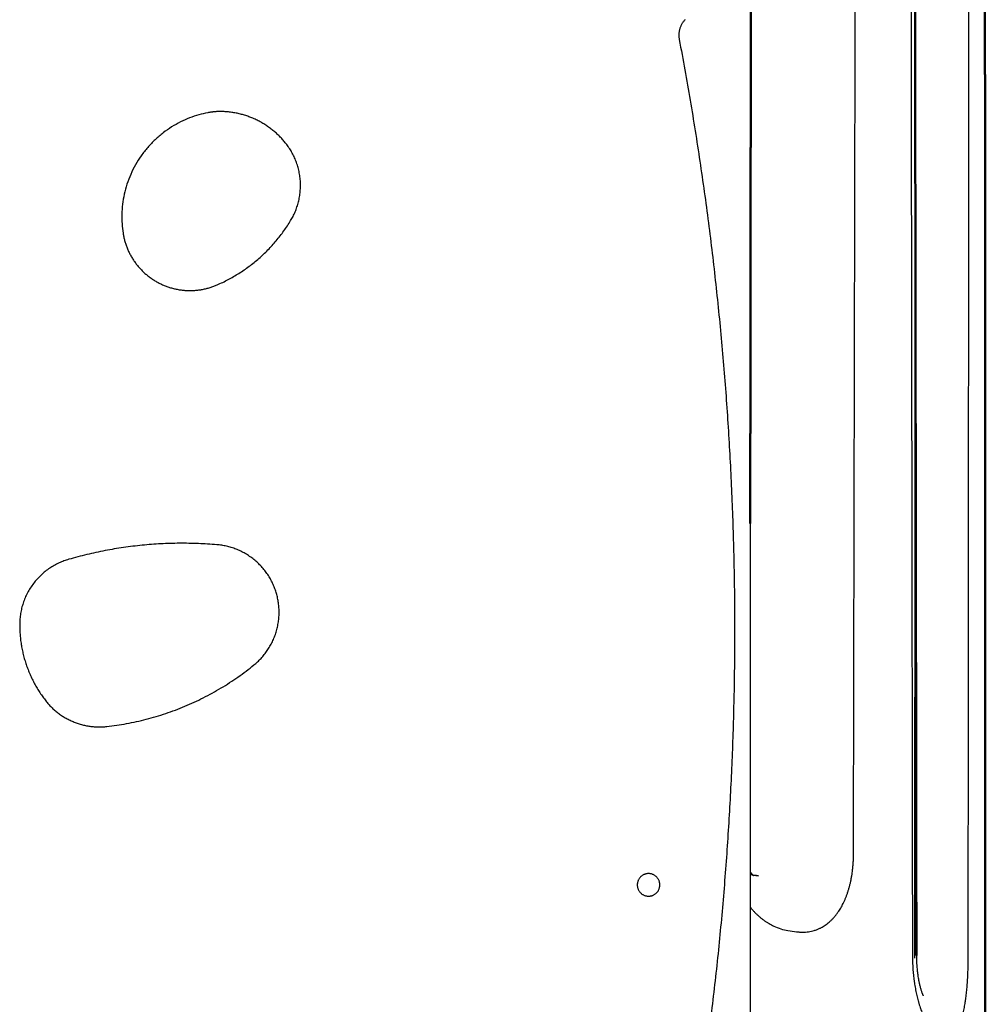
# Model space of a CAD drawing. Units: millimetres. Extents: x 1517 to 17573, y 2217 to 8075.
# Drawn here: x 5164 to 5591, y 2895 to 3330 of the extents above; entities that cross this region are included whole.
import ezdxf

# ---------------------------------------------------------------- set-up
doc = ezdxf.new("R2010")
doc.units = ezdxf.units.MM
doc.layers.add('Make2D$Visibile$Curve', color=7, linetype='Continuous', true_color=0x000000)
doc.layers.add('Make2D$Visibile$CurveSilhouetteScena', color=7, linetype='Continuous', lineweight=50, true_color=0x000000)

msp = doc.modelspace()

# ---------------------------------------------------------------- linework, layer by layer
at = {"layer": 'Make2D$Visibile$Curve', "color": 7, "linetype": 'Continuous', "true_color": 0xffffff}
for points, degree in [([(5487.36, 3812.84), (5487.36, 2217.36)], 1), ([(5488.57, 2951.73), (5489.39, 2951.6), (5490.21, 2951.48), (5491.02, 2951.36)], 3), ([(5490.18, 2951.44), (5489.74, 2951.45), (5489.29, 2951.47), (5488.85, 2951.49)], 3), ([(5491.01, 2951.36), (5490.76, 2951.4), (5490.48, 2951.43), (5490.19, 2951.44)], 3), ([(5504.04, 2927.19), (5505.33, 2927), (5506.61, 2926.82), (5507.88, 2926.64)], 3)]:
    msp.add_open_spline(points, degree=degree, dxfattribs=at)
for points, degree, knots in [([(5533.05, 2960.48), (5533.07, 2969.92), (5533.09, 2979.36), (5533.11, 2988.81), (5533.15, 3007.69), (5533.19, 3026.58), (5533.21, 3036.02), (5533.25, 3054.92), (5533.28, 3073.81), (5533.3, 3083.26), (5533.34, 3102.15), (5533.38, 3121.05), (5533.4, 3130.5), (5533.44, 3149.4), (5533.48, 3168.3), (5533.5, 3177.75), (5533.54, 3196.66), (5533.58, 3215.56), (5533.6, 3225.02), (5533.64, 3243.93), (5533.68, 3262.84), (5533.7, 3272.3), (5533.74, 3291.21), (5533.78, 3310.13), (5533.8, 3319.59), (5533.84, 3338.51), (5533.88, 3357.43), (5533.9, 3366.89), (5533.94, 3385.81), (5533.98, 3404.74), (5534, 3414.2), (5534.02, 3423.67), (5534.04, 3433.13)], 5, [1.031507083, 1.031507083, 1.031507083, 1.031507083, 1.031507083, 1.031507083, 1.031932796, 1.031932796, 1.031932796, 1.032358508, 1.032358508, 1.032358508, 1.03278422, 1.03278422, 1.03278422, 1.033209932, 1.033209932, 1.033209932, 1.033635644, 1.033635644, 1.033635644, 1.034061356, 1.034061356, 1.034061356, 1.034487068, 1.034487068, 1.034487068, 1.034912781, 1.034912781, 1.034912781, 1.035338493, 1.035338493, 1.035338493, 1.035764205, 1.035764205, 1.035764205, 1.035764205, 1.035764205, 1.035764205]), ([(5487.74, 3432.43), (5487.73, 3423.01), (5487.72, 3413.58), (5487.71, 3404.16), (5487.68, 3385.32), (5487.66, 3366.47), (5487.65, 3357.05), (5487.63, 3338.21), (5487.61, 3319.37), (5487.6, 3309.95), (5487.58, 3291.11), (5487.55, 3272.27), (5487.54, 3262.85), (5487.52, 3244.01), (5487.5, 3225.17), (5487.49, 3215.76), (5487.47, 3196.92), (5487.44, 3178.08), (5487.43, 3168.66), (5487.41, 3150.73), (5487.39, 3132.79), (5487.38, 3124.27), (5487.37, 3115.76), (5487.36, 3107.24)], 5, [5.058116826, 5.058116826, 5.058116826, 5.058116826, 5.058116826, 5.058116826, 5.058352315, 5.058352315, 5.058352315, 5.058587804, 5.058587804, 5.058587804, 5.058823293, 5.058823293, 5.058823293, 5.059058782, 5.059058782, 5.059058782, 5.059294271, 5.059294271, 5.059294271, 5.05952976, 5.05952976, 5.05952976, 5.059742768, 5.059742768, 5.059742768, 5.059742768, 5.059742768, 5.059742768]), ([(5560.19, 2914.92), (5560.2, 2925.11), (5560.21, 2935.3), (5560.22, 2945.49), (5560.23, 2965.88), (5560.24, 2986.26), (5560.25, 2996.46), (5560.27, 3016.84), (5560.28, 3037.23), (5560.29, 3047.43), (5560.3, 3067.82), (5560.32, 3088.21), (5560.32, 3098.4), (5560.34, 3118.79), (5560.35, 3139.18), (5560.36, 3149.38), (5560.37, 3169.77), (5560.39, 3190.17), (5560.4, 3200.36), (5560.41, 3220.76), (5560.43, 3241.15), (5560.43, 3251.35), (5560.45, 3271.75), (5560.46, 3292.15), (5560.47, 3302.35), (5560.48, 3322.74), (5560.5, 3343.14), (5560.5, 3353.34), (5560.52, 3373.74), (5560.53, 3394.15), (5560.54, 3404.35), (5560.55, 3414.55), (5560.55, 3424.75)], 5, [1.338221599, 1.338221599, 1.338221599, 1.338221599, 1.338221599, 1.338221599, 1.33862685, 1.33862685, 1.33862685, 1.339032102, 1.339032102, 1.339032102, 1.339437353, 1.339437353, 1.339437353, 1.339842604, 1.339842604, 1.339842604, 1.340247855, 1.340247855, 1.340247855, 1.340653106, 1.340653106, 1.340653106, 1.341058358, 1.341058358, 1.341058358, 1.341463609, 1.341463609, 1.341463609, 1.34186886, 1.34186886, 1.34186886, 1.342274111, 1.342274111, 1.342274111, 1.342274111, 1.342274111, 1.342274111]), ([(5583.83, 2914.83), (5583.84, 2925.02), (5583.85, 2935.21), (5583.86, 2945.4), (5583.87, 2965.79), (5583.89, 2986.18), (5583.9, 2996.37), (5583.91, 3016.76), (5583.93, 3037.14), (5583.93, 3047.34), (5583.95, 3067.73), (5583.96, 3088.12), (5583.97, 3098.31), (5583.99, 3118.7), (5584, 3139.09), (5584.01, 3149.29), (5584.03, 3169.68), (5584.04, 3190.08), (5584.05, 3200.27), (5584.06, 3220.67), (5584.08, 3241.07), (5584.09, 3251.26), (5584.1, 3271.66), (5584.12, 3292.06), (5584.12, 3302.26), (5584.14, 3322.66), (5584.15, 3343.05), (5584.16, 3353.25), (5584.18, 3373.66), (5584.19, 3394.06), (5584.2, 3404.26), (5584.21, 3414.46), (5584.21, 3424.66)], 5, [1.338221599, 1.338221599, 1.338221599, 1.338221599, 1.338221599, 1.338221599, 1.33862685, 1.33862685, 1.33862685, 1.339032102, 1.339032102, 1.339032102, 1.339437353, 1.339437353, 1.339437353, 1.339842604, 1.339842604, 1.339842604, 1.340247855, 1.340247855, 1.340247855, 1.340653106, 1.340653106, 1.340653106, 1.341058358, 1.341058358, 1.341058358, 1.341463609, 1.341463609, 1.341463609, 1.34186886, 1.34186886, 1.34186886, 1.342274111, 1.342274111, 1.342274111, 1.342274111, 1.342274111, 1.342274111]), ([(5558.39, 3424.16), (5558.4, 3414), (5558.42, 3403.84), (5558.43, 3393.69), (5558.46, 3373.38), (5558.49, 3353.06), (5558.51, 3342.9), (5558.54, 3322.59), (5558.57, 3302.27), (5558.58, 3292.11), (5558.61, 3271.79), (5558.64, 3251.47), (5558.66, 3241.31), (5558.69, 3220.99), (5558.72, 3200.67), (5558.73, 3190.5), (5558.76, 3170.18), (5558.79, 3149.85), (5558.81, 3139.69), (5558.84, 3119.36), (5558.87, 3099.03), (5558.88, 3088.86), (5558.91, 3068.53), (5558.94, 3048.2), (5558.96, 3038.03), (5558.99, 3017.7), (5559.02, 2997.36), (5559.03, 2987.2), (5559.06, 2966.86), (5559.09, 2946.52), (5559.11, 2936.35), (5559.12, 2926.18), (5559.14, 2916.01)], 5, [4.365206646, 4.365206646, 4.365206646, 4.365206646, 4.365206646, 4.365206646, 4.365624536, 4.365624536, 4.365624536, 4.366042427, 4.366042427, 4.366042427, 4.366460317, 4.366460317, 4.366460317, 4.366878208, 4.366878208, 4.366878208, 4.367296098, 4.367296098, 4.367296098, 4.367713989, 4.367713989, 4.367713989, 4.368131879, 4.368131879, 4.368131879, 4.36854977, 4.36854977, 4.36854977, 4.36896766, 4.36896766, 4.36896766, 4.369385551, 4.369385551, 4.369385551, 4.369385551, 4.369385551, 4.369385551]), ([(5560.19, 3424.19), (5560.27, 3367.77), (5560.35, 3311.35), (5560.43, 3254.93), (5560.51, 3198.47), (5560.58, 3142.01), (5560.66, 3085.55), (5560.74, 3029.05), (5560.82, 2972.54), (5560.9, 2916.04)], 3, [0, 0, 0, 0, 169.257651, 169.257651, 169.257651, 338.641447, 338.641447, 338.641447, 508.150946, 508.150946, 508.150946, 508.150946]), ([(5591.39, 2890.72), (5591.39, 2901.34), (5591.38, 2911.96), (5591.38, 2922.58), (5591.37, 2943.82), (5591.37, 2965.06), (5591.36, 2975.68), (5591.36, 2996.92), (5591.35, 3018.16), (5591.35, 3028.79), (5591.34, 3050.03), (5591.33, 3071.27), (5591.33, 3081.89), (5591.32, 3103.13), (5591.31, 3124.37), (5591.31, 3134.99), (5591.3, 3156.23), (5591.3, 3177.47), (5591.29, 3188.09), (5591.29, 3209.33), (5591.28, 3230.57), (5591.28, 3241.18), (5591.27, 3262.42), (5591.26, 3283.66), (5591.26, 3294.28), (5591.25, 3315.52), (5591.24, 3336.76), (5591.24, 3347.38), (5591.23, 3368.62), (5591.22, 3389.85), (5591.22, 3400.47), (5591.22, 3411.09), (5591.21, 3421.71)], 5, [1.623546332, 1.623546332, 1.623546332, 1.623546332, 1.623546332, 1.623546332, 1.623957854, 1.623957854, 1.623957854, 1.624369376, 1.624369376, 1.624369376, 1.624780898, 1.624780898, 1.624780898, 1.62519242, 1.62519242, 1.62519242, 1.625603943, 1.625603943, 1.625603943, 1.626015465, 1.626015465, 1.626015465, 1.626426987, 1.626426987, 1.626426987, 1.626838509, 1.626838509, 1.626838509, 1.627250031, 1.627250031, 1.627250031, 1.627661553, 1.627661553, 1.627661553, 1.627661553, 1.627661553, 1.627661553]), ([(5507.88, 2926.64), (5508.1, 2926.61), (5508.33, 2926.58), (5508.77, 2926.53), (5509, 2926.51), (5509.44, 2926.48), (5509.66, 2926.47), (5510.1, 2926.45), (5510.32, 2926.44), (5510.98, 2926.44), (5511.42, 2926.46), (5512.28, 2926.52), (5512.71, 2926.56), (5513.57, 2926.68), (5514, 2926.76), (5514.84, 2926.95), (5515.27, 2927.06), (5515.89, 2927.25), (5516.11, 2927.32), (5516.52, 2927.46), (5516.73, 2927.54), (5517.14, 2927.7), (5517.35, 2927.78), (5517.76, 2927.96), (5517.97, 2928.06), (5518.33, 2928.23), (5518.5, 2928.31), (5518.81, 2928.47), (5518.97, 2928.56), (5519.44, 2928.82), (5519.75, 2929.01), (5520.36, 2929.4), (5520.67, 2929.61), (5521.27, 2930.04), (5521.57, 2930.27), (5522.15, 2930.74), (5522.44, 2930.99), (5523.01, 2931.51), (5523.3, 2931.79), (5523.71, 2932.21), (5523.85, 2932.35), (5524.13, 2932.65), (5524.27, 2932.8), (5524.54, 2933.1), (5524.67, 2933.26), (5524.94, 2933.58), (5525.07, 2933.74), (5525.31, 2934.04), (5525.43, 2934.19), (5525.65, 2934.47), (5525.76, 2934.62), (5526.08, 2935.06), (5526.29, 2935.37), (5526.71, 2935.98), (5526.91, 2936.3), (5527.31, 2936.95), (5527.5, 2937.28), (5527.89, 2937.96), (5528.07, 2938.3), (5528.44, 2939.01), (5528.62, 2939.37), (5528.97, 2940.11), (5529.14, 2940.49), (5529.39, 2941.06), (5529.47, 2941.26), (5529.63, 2941.65), (5529.71, 2941.85), (5529.87, 2942.25), (5529.95, 2942.45), (5530.1, 2942.86), (5530.17, 2943.07), (5530.32, 2943.48), (5530.39, 2943.69), (5530.53, 2944.11), (5530.6, 2944.32), (5530.81, 2944.96), (5530.94, 2945.39), (5531.19, 2946.26), (5531.31, 2946.7), (5531.53, 2947.59), (5531.64, 2948.04), (5531.85, 2948.95), (5531.94, 2949.41), (5532.08, 2950.11), (5532.12, 2950.35), (5532.21, 2950.81), (5532.25, 2951.06), (5532.33, 2951.53), (5532.37, 2951.77), (5532.44, 2952.25), (5532.48, 2952.5), (5532.56, 2953.05), (5532.6, 2953.38), (5532.67, 2954.01), (5532.71, 2954.33), (5532.81, 2955.29), (5532.86, 2955.93), (5532.95, 2957.22), (5532.99, 2957.87), (5533.02, 2958.85), (5533.03, 2959.17), (5533.04, 2959.82), (5533.05, 2960.16), (5533.05, 2960.48)], 3, [0, 0, 0, 0, 0.017526, 0.017526, 0.035053, 0.035053, 0.052579, 0.052579, 0.070106, 0.070106, 0.105159, 0.105159, 0.140211, 0.140211, 0.175264, 0.175264, 0.210317, 0.210317, 0.227844, 0.227844, 0.24537, 0.24537, 0.262896, 0.262896, 0.280423, 0.280423, 0.294215, 0.294215, 0.308006, 0.308006, 0.33559, 0.33559, 0.363173, 0.363173, 0.390757, 0.390757, 0.41834, 0.41834, 0.445924, 0.445924, 0.459716, 0.459716, 0.473508, 0.473508, 0.487299, 0.487299, 0.501091, 0.501091, 0.512802, 0.512802, 0.524513, 0.524513, 0.547936, 0.547936, 0.571358, 0.571358, 0.594781, 0.594781, 0.618203, 0.618203, 0.641625, 0.641625, 0.665048, 0.665048, 0.676759, 0.676759, 0.68847, 0.68847, 0.700233, 0.700233, 0.711996, 0.711996, 0.723758, 0.723758, 0.735521, 0.735521, 0.759046, 0.759046, 0.782572, 0.782572, 0.806097, 0.806097, 0.829623, 0.829623, 0.841385, 0.841385, 0.853148, 0.853148, 0.864911, 0.864911, 0.876673, 0.876673, 0.892089, 0.892089, 0.907505, 0.907505, 0.938337, 0.938337, 0.969168, 0.969168, 0.984584, 0.984584, 1, 1, 1, 1]), ([(5488.95, 2951.44), (5488.95, 2951.44), (5488.94, 2951.44), (5488.91, 2951.46), (5488.88, 2951.47), (5488.84, 2951.49), (5488.78, 2951.52), (5488.73, 2951.54), (5488.66, 2951.57), (5488.57, 2951.61), (5488.5, 2951.63), (5488.42, 2951.66), (5488.34, 2951.69), (5488.32, 2951.69), (5488.3, 2951.7), (5488.27, 2951.71), (5488.21, 2951.72), (5488.16, 2951.74), (5488.09, 2951.76), (5488.01, 2951.78), (5487.95, 2951.79), (5487.87, 2951.81), (5487.78, 2951.83), (5487.71, 2951.85), (5487.62, 2951.86), (5487.52, 2951.88), (5487.45, 2951.9), (5487.34, 2951.91)], 3, [26.379314, 26.379314, 26.379314, 26.379314, 28.002434, 28.002434, 28.002434, 29.729324, 29.729324, 29.729324, 31.486993, 31.486993, 31.486993, 32.913245, 32.913245, 32.913245, 33.270194, 33.270194, 33.270194, 34.180966, 34.180966, 34.180966, 35.109737, 35.109737, 35.109737, 36.055268, 36.055268, 36.055268, 37.006893, 37.006893, 37.006893, 37.006893]), ([(5487.36, 2953.07), (5487.43, 2952.98), (5487.5, 2952.9), (5487.56, 2952.82), (5487.66, 2952.68), (5487.76, 2952.56), (5487.86, 2952.45), (5487.96, 2952.34), (5488.05, 2952.24), (5488.14, 2952.15), (5488.22, 2952.05), (5488.31, 2951.97), (5488.39, 2951.9), (5488.42, 2951.86), (5488.46, 2951.83), (5488.5, 2951.79), (5488.53, 2951.76), (5488.57, 2951.73), (5488.6, 2951.7), (5488.63, 2951.68), (5488.66, 2951.65), (5488.69, 2951.63), (5488.71, 2951.61), (5488.75, 2951.58), (5488.77, 2951.56), (5488.79, 2951.55), (5488.82, 2951.52), (5488.84, 2951.51), (5488.85, 2951.51), (5488.85, 2951.5), (5488.86, 2951.5), (5488.87, 2951.49), (5488.89, 2951.48), (5488.9, 2951.47), (5488.91, 2951.46), (5488.93, 2951.45), (5488.93, 2951.45), (5488.94, 2951.44), (5488.95, 2951.44), (5488.95, 2951.44)], 3, [14.834487, 14.834487, 14.834487, 14.834487, 15.690185, 15.690185, 15.690185, 17.095081, 17.095081, 17.095081, 18.529701, 18.529701, 18.529701, 19.994823, 19.994823, 19.994823, 20.739036, 20.739036, 20.739036, 21.491227, 21.491227, 21.491227, 22.251544, 22.251544, 22.251544, 23.020161, 23.020161, 23.020161, 23.834117, 23.834117, 23.834117, 24.074231, 24.074231, 24.074231, 24.651199, 24.651199, 24.651199, 25.476209, 25.476209, 25.476209, 26.309593, 26.309593, 26.309593, 26.309593]), ([(5487.36, 2937.45), (5487.55, 2937.23), (5487.74, 2937), (5488.22, 2936.44), (5488.53, 2936.1), (5488.98, 2935.62), (5489.14, 2935.45), (5489.45, 2935.14), (5489.61, 2934.98), (5489.92, 2934.67), (5490.08, 2934.51), (5490.4, 2934.21), (5490.56, 2934.05), (5491.05, 2933.62), (5491.37, 2933.33), (5492.03, 2932.78), (5492.36, 2932.51), (5493.02, 2932), (5493.35, 2931.75), (5494.02, 2931.28), (5494.36, 2931.05), (5495.04, 2930.61), (5495.38, 2930.4), (5496.06, 2930), (5496.41, 2929.8), (5497.1, 2929.44), (5497.45, 2929.26), (5499.86, 2928.12), (5501.96, 2927.48), (5504.04, 2927.19)], 3, [0.5078343, 0.5078343, 0.5078343, 0.5078343, 0.5265562, 0.5265562, 0.5558937, 0.5558937, 0.5705624, 0.5705624, 0.5852312, 0.5852312, 0.6001024, 0.6001024, 0.6149736, 0.6149736, 0.644716, 0.644716, 0.6744584, 0.6744584, 0.7042008, 0.7042008, 0.7339432, 0.7339432, 0.7636856, 0.7636856, 0.793428, 0.793428, 0.8231704, 0.8231704, 1, 1, 1, 1]), ([(5559.14, 2916.01), (5559.14, 2915.77), (5559.14, 2915.53), (5559.14, 2915.05), (5559.15, 2914.81), (5559.16, 2914.1), (5559.17, 2913.61), (5559.2, 2912.67), (5559.23, 2912.2), (5559.27, 2911.26), (5559.3, 2910.79), (5559.37, 2909.85), (5559.4, 2909.39), (5559.48, 2908.46), (5559.53, 2908), (5559.62, 2907.08), (5559.67, 2906.62), (5559.76, 2905.94), (5559.79, 2905.71), (5559.84, 2905.26), (5559.87, 2905.02), (5559.94, 2904.58), (5559.97, 2904.35), (5560.03, 2903.9), (5560.07, 2903.68), (5560.17, 2903.02), (5560.25, 2902.58), (5560.4, 2901.72), (5560.48, 2901.29), (5560.64, 2900.44), (5560.72, 2900.03), (5560.9, 2899.2), (5560.99, 2898.79), (5561.18, 2897.98), (5561.28, 2897.58), (5561.47, 2896.8), (5561.58, 2896.4), (5561.74, 2895.83), (5561.79, 2895.63), (5561.9, 2895.26), (5561.95, 2895.06), (5562.07, 2894.68), (5562.12, 2894.49), (5562.24, 2894.11), (5562.3, 2893.92), (5562.48, 2893.36), (5562.6, 2892.99), (5562.85, 2892.28), (5562.98, 2891.92), (5563.23, 2891.24), (5563.36, 2890.9), (5563.63, 2890.24), (5563.76, 2889.92), (5564.03, 2889.29), (5564.17, 2888.98), (5564.45, 2888.38), (5564.59, 2888.08), (5564.81, 2887.65), (5564.88, 2887.51), (5565.02, 2887.23), (5565.1, 2887.09), (5565.25, 2886.81), (5565.33, 2886.67), (5565.48, 2886.4), (5565.56, 2886.26), (5565.79, 2885.86), (5565.95, 2885.6), (5566.27, 2885.11), (5566.43, 2884.87), (5566.75, 2884.41), (5566.91, 2884.2), (5567.23, 2883.78), (5567.4, 2883.58), (5567.72, 2883.2), (5567.89, 2883.02), (5568.21, 2882.68), (5568.38, 2882.52), (5568.63, 2882.29), (5568.71, 2882.22), (5568.88, 2882.08), (5568.96, 2882.01), (5569.86, 2881.31), (5570.68, 2880.92), (5571.48, 2880.79)], 3, [0, 0, 0, 0, 0.013037, 0.013037, 0.026075, 0.026075, 0.052149, 0.052149, 0.078224, 0.078224, 0.104298, 0.104298, 0.130373, 0.130373, 0.156447, 0.156447, 0.182522, 0.182522, 0.195559, 0.195559, 0.208596, 0.208596, 0.221616, 0.221616, 0.234637, 0.234637, 0.260677, 0.260677, 0.286718, 0.286718, 0.312758, 0.312758, 0.338799, 0.338799, 0.364839, 0.364839, 0.39088, 0.39088, 0.4039, 0.4039, 0.41692, 0.41692, 0.43039, 0.43039, 0.443861, 0.443861, 0.470802, 0.470802, 0.497742, 0.497742, 0.524683, 0.524683, 0.551624, 0.551624, 0.578564, 0.578564, 0.605505, 0.605505, 0.618975, 0.618975, 0.632446, 0.632446, 0.646639, 0.646639, 0.660832, 0.660832, 0.689219, 0.689219, 0.717605, 0.717605, 0.745992, 0.745992, 0.774379, 0.774379, 0.802765, 0.802765, 0.831152, 0.831152, 0.845345, 0.845345, 0.859538, 0.859538, 1, 1, 1, 1]), ([(5560.9, 2916.04), (5560.9, 2915), (5560.93, 2913.95), (5560.98, 2912.92), (5560.99, 2912.81), (5560.99, 2912.69), (5561, 2912.58), (5561, 2912.51), (5561.01, 2912.45), (5561.01, 2912.38), (5561.02, 2912.2), (5561.03, 2912.01), (5561.04, 2911.84), (5561.07, 2911.48), (5561.09, 2911.12), (5561.12, 2910.77), (5561.15, 2910.42), (5561.19, 2910.07), (5561.22, 2909.73), (5561.26, 2909.39), (5561.29, 2909.05), (5561.33, 2908.71), (5561.37, 2908.37), (5561.42, 2908.04), (5561.46, 2907.72), (5561.51, 2907.39), (5561.56, 2907.06), (5561.6, 2906.75), (5561.65, 2906.43), (5561.71, 2906.11), (5561.76, 2905.81), (5561.79, 2905.66), (5561.81, 2905.5), (5561.84, 2905.35), (5561.87, 2905.2), (5561.9, 2905.04), (5561.93, 2904.9), (5561.96, 2904.75), (5561.99, 2904.59), (5562.02, 2904.44), (5562.05, 2904.29), (5562.08, 2904.14), (5562.11, 2904), (5562.14, 2903.85), (5562.18, 2903.7), (5562.21, 2903.56), (5562.24, 2903.42), (5562.27, 2903.28), (5562.3, 2903.14), (5562.37, 2902.87), (5562.43, 2902.6), (5562.5, 2902.35), (5562.57, 2902.09), (5562.63, 2901.85), (5562.7, 2901.61), (5562.77, 2901.37), (5562.83, 2901.15), (5562.9, 2900.93), (5562.96, 2900.72), (5563.03, 2900.51), (5563.09, 2900.32), (5563.16, 2900.13), (5563.22, 2899.94), (5563.28, 2899.77), (5563.31, 2899.69), (5563.34, 2899.6), (5563.37, 2899.53), (5563.4, 2899.45), (5563.43, 2899.37), (5563.46, 2899.3), (5563.48, 2899.23), (5563.52, 2899.16), (5563.54, 2899.1), (5563.56, 2899.03), (5563.59, 2898.97), (5563.62, 2898.91), (5563.66, 2898.8), (5563.71, 2898.69), (5563.75, 2898.61), (5563.78, 2898.53), (5563.82, 2898.46), (5563.84, 2898.41), (5563.87, 2898.36), (5563.89, 2898.33), (5563.89, 2898.31), (5563.9, 2898.31), (5563.9, 2898.3), (5563.9, 2898.3)], 3, [0, 0, 0, 0, 3.142015, 3.142015, 3.142015, 3.495375, 3.495375, 3.495375, 3.69812, 3.69812, 3.69812, 4.252691, 4.252691, 4.252691, 5.35869, 5.35869, 5.35869, 6.462514, 6.462514, 6.462514, 7.566679, 7.566679, 7.566679, 8.673596, 8.673596, 8.673596, 9.785617, 9.785617, 9.785617, 10.905092, 10.905092, 10.905092, 11.468309, 11.468309, 11.468309, 12.034303, 12.034303, 12.034303, 12.625831, 12.625831, 12.625831, 13.21612, 13.21612, 13.21612, 13.805512, 13.805512, 13.805512, 14.394342, 14.394342, 14.394342, 15.571775, 15.571775, 15.571775, 16.750855, 16.750855, 16.750855, 17.934224, 17.934224, 17.934224, 19.124714, 19.124714, 19.124714, 20.325547, 20.325547, 20.325547, 20.930909, 20.930909, 20.930909, 21.540378, 21.540378, 21.540378, 22.153934, 22.153934, 22.153934, 22.767997, 22.767997, 22.767997, 24.00073, 24.00073, 24.00073, 25.24457, 25.24457, 25.24457, 26.507107, 26.507107, 26.507107, 27.072038, 27.072038, 27.072038, 27.072038]), ([(5574.43, 2880.32), (5574.51, 2880.31), (5574.59, 2880.3), (5574.74, 2880.29), (5574.82, 2880.28), (5575.04, 2880.28), (5575.19, 2880.29), (5575.49, 2880.32), (5575.64, 2880.35), (5575.93, 2880.43), (5576.08, 2880.49), (5576.36, 2880.61), (5576.51, 2880.68), (5576.79, 2880.85), (5576.93, 2880.94), (5577.21, 2881.15), (5577.35, 2881.27), (5577.55, 2881.46), (5577.62, 2881.52), (5577.75, 2881.66), (5577.82, 2881.73), (5577.95, 2881.88), (5578.02, 2881.96), (5578.15, 2882.12), (5578.22, 2882.21), (5578.41, 2882.46), (5578.54, 2882.64), (5578.79, 2883.02), (5578.92, 2883.23), (5579.16, 2883.65), (5579.28, 2883.87), (5579.51, 2884.33), (5579.63, 2884.58), (5579.86, 2885.08), (5579.97, 2885.34), (5580.19, 2885.89), (5580.3, 2886.18), (5580.45, 2886.61), (5580.51, 2886.77), (5580.61, 2887.07), (5580.66, 2887.23), (5580.76, 2887.53), (5580.81, 2887.69), (5580.91, 2888), (5580.95, 2888.16), (5581.09, 2888.64), (5581.19, 2888.97), (5581.36, 2889.63), (5581.45, 2889.98), (5581.62, 2890.68), (5581.7, 2891.04), (5581.86, 2891.77), (5581.93, 2892.14), (5582.08, 2892.9), (5582.16, 2893.29), (5582.3, 2894.08), (5582.37, 2894.49), (5582.47, 2895.1), (5582.5, 2895.31), (5582.56, 2895.73), (5582.6, 2895.95), (5582.66, 2896.36), (5582.69, 2896.57), (5582.74, 2896.98), (5582.77, 2897.2), (5582.85, 2897.82), (5582.91, 2898.25), (5583.01, 2899.1), (5583.06, 2899.54), (5583.15, 2900.41), (5583.19, 2900.85), (5583.27, 2901.74), (5583.31, 2902.19), (5583.39, 2903.1), (5583.42, 2903.56), (5583.49, 2904.48), (5583.52, 2904.95), (5583.56, 2905.65), (5583.58, 2905.89), (5583.6, 2906.36), (5583.62, 2906.61), (5583.76, 2909.45), (5583.83, 2912.15), (5583.83, 2914.83)], 3, [0, 0, 0, 0, 0.013769, 0.013769, 0.027537, 0.027537, 0.055075, 0.055075, 0.082612, 0.082612, 0.110149, 0.110149, 0.137687, 0.137687, 0.165224, 0.165224, 0.192761, 0.192761, 0.20653, 0.20653, 0.220298, 0.220298, 0.234086, 0.234086, 0.247874, 0.247874, 0.27545, 0.27545, 0.303026, 0.303026, 0.330602, 0.330602, 0.358177, 0.358177, 0.385753, 0.385753, 0.413329, 0.413329, 0.427117, 0.427117, 0.440905, 0.440905, 0.454203, 0.454203, 0.467502, 0.467502, 0.494099, 0.494099, 0.520696, 0.520696, 0.547293, 0.547293, 0.57389, 0.57389, 0.600487, 0.600487, 0.627084, 0.627084, 0.640383, 0.640383, 0.653681, 0.653681, 0.666491, 0.666491, 0.679301, 0.679301, 0.70492, 0.70492, 0.730539, 0.730539, 0.756158, 0.756158, 0.781777, 0.781777, 0.807396, 0.807396, 0.833015, 0.833015, 0.845825, 0.845825, 0.858634, 0.858634, 1, 1, 1, 1])]:
    msp.add_open_spline(points, degree=degree, knots=knots, dxfattribs=at)
for points, weights in [([(5458.52, 3330.17), (5455, 3326.46), (5455.95, 3321.44)], [1, 0.890437743924, 1]), ([(5455.95, 3321.44), (5497.08, 3104.08), (5469.41, 2884.61)], [1, 0.98782065025, 1]), ([(5254.58, 3289.49), (5250.93, 3289.69), (5247.35, 3289)], [1, 0.992691489697, 1]), ([(5281.62, 3275.74), (5271.15, 3288.62), (5254.58, 3289.49)], [1, 0.913983537051, 1]), ([(5247.35, 3289), (5202.87, 3280.48), (5209.82, 3235.72)], [1, 0.719435158336, 1]), ([(5283.98, 3241.25), (5294.96, 3259.33), (5281.62, 3275.74)], [1, 0.817266046376, 1]), ([(5251.47, 3212.83), (5272.22, 3221.89), (5283.98, 3241.25)], [1, 0.953325408155, 1]), ([(5251.36, 3097.87), (5217.99, 3100.65), (5185.79, 3091.41)], [1, 0.983616765212, 1]), ([(5185.79, 3091.41), (5164.28, 3085.24), (5164.07, 3062.86)], [1, 0.801563250509, 1]), ([(5164.07, 3062.86), (5163.89, 3043.77), (5175.67, 3028.74)], [1, 0.943705564288, 1]), ([(5202.62, 3017.43), (5239.16, 3021.53), (5267.74, 3044.65)], [1, 0.959844538422, 1]), ([(5175.67, 3028.74), (5185.99, 3015.57), (5202.62, 3017.43)], [1, 0.873329821275, 1])]:
    msp.add_rational_spline(points, weights, degree=2, dxfattribs=at)
for points, weights, knots in [([(5209.82, 3235.72), (5212.09, 3221.14), (5225.02, 3214.03), (5237.94, 3206.93), (5251.47, 3212.83)], [1, 0.897351167821, 1, 0.897351167821, 1], [0, 0, 0, 27.423962, 27.423962, 54.847924, 54.847924, 54.847924]), ([(5267.74, 3044.65), (5283.51, 3057.41), (5277.55, 3076.8), (5271.58, 3096.19), (5251.36, 3097.87)], [1, 0.828385860902, 1, 0.828385860902, 1], [0, 0, 0, 35.674583, 35.674583, 71.349167, 71.349167, 71.349167]), ([(5447.36, 2947.39), (5447.34, 2952.39), (5442.34, 2952.36), (5437.34, 2952.34), (5437.36, 2947.34)], [1, 0.707106781187, 1, 0.707106781187, 1], [0, 0, 0, 7.853982, 7.853982, 15.707963, 15.707963, 15.707963]), ([(5437.36, 2947.34), (5437.39, 2942.34), (5442.39, 2942.36), (5447.39, 2942.39), (5447.36, 2947.39)], [1, 0.707106781187, 1, 0.707106781187, 1], [0, 0, 0, 7.853982, 7.853982, 15.707963, 15.707963, 15.707963])]:
    msp.add_rational_spline(points, weights, degree=2, knots=knots, dxfattribs=at)
at = {"layer": 'Make2D$Visibile$CurveSilhouetteScena', "color": 7, "linetype": 'Continuous', "true_color": 0xffffff}
for points, degree, knots in [([(5487.74, 3432.43), (5487.73, 3423.01), (5487.72, 3413.58), (5487.71, 3404.16), (5487.68, 3385.32), (5487.66, 3366.47), (5487.65, 3357.05), (5487.63, 3338.21), (5487.61, 3319.37), (5487.6, 3309.95), (5487.58, 3291.11), (5487.55, 3272.27), (5487.54, 3262.85), (5487.52, 3244.01), (5487.5, 3225.17), (5487.49, 3215.76), (5487.47, 3196.92), (5487.44, 3178.08), (5487.43, 3168.66), (5487.41, 3150.73), (5487.39, 3132.79), (5487.38, 3124.27), (5487.37, 3115.76), (5487.36, 3107.24)], 5, [5.058116826, 5.058116826, 5.058116826, 5.058116826, 5.058116826, 5.058116826, 5.058352315, 5.058352315, 5.058352315, 5.058587804, 5.058587804, 5.058587804, 5.058823293, 5.058823293, 5.058823293, 5.059058782, 5.059058782, 5.059058782, 5.059294271, 5.059294271, 5.059294271, 5.05952976, 5.05952976, 5.05952976, 5.059742768, 5.059742768, 5.059742768, 5.059742768, 5.059742768, 5.059742768]), ([(5560.19, 3424.19), (5560.27, 3367.77), (5560.35, 3311.35), (5560.43, 3254.93), (5560.51, 3198.47), (5560.58, 3142.01), (5560.66, 3085.55), (5560.74, 3029.05), (5560.82, 2972.54), (5560.9, 2916.04)], 3, [0, 0, 0, 0, 169.257651, 169.257651, 169.257651, 338.641447, 338.641447, 338.641447, 508.150946, 508.150946, 508.150946, 508.150946]), ([(5591.39, 2890.72), (5591.39, 2901.34), (5591.38, 2911.96), (5591.38, 2922.58), (5591.37, 2943.82), (5591.37, 2965.06), (5591.36, 2975.68), (5591.36, 2996.92), (5591.35, 3018.16), (5591.35, 3028.79), (5591.34, 3050.03), (5591.33, 3071.27), (5591.33, 3081.89), (5591.32, 3103.13), (5591.31, 3124.37), (5591.31, 3134.99), (5591.3, 3156.23), (5591.3, 3177.47), (5591.29, 3188.09), (5591.29, 3209.33), (5591.28, 3230.57), (5591.28, 3241.18), (5591.27, 3262.42), (5591.26, 3283.66), (5591.26, 3294.28), (5591.25, 3315.52), (5591.24, 3336.76), (5591.24, 3347.38), (5591.23, 3368.62), (5591.22, 3389.85), (5591.22, 3400.47), (5591.22, 3411.09), (5591.21, 3421.71)], 5, [1.623546332, 1.623546332, 1.623546332, 1.623546332, 1.623546332, 1.623546332, 1.623957854, 1.623957854, 1.623957854, 1.624369376, 1.624369376, 1.624369376, 1.624780898, 1.624780898, 1.624780898, 1.62519242, 1.62519242, 1.62519242, 1.625603943, 1.625603943, 1.625603943, 1.626015465, 1.626015465, 1.626015465, 1.626426987, 1.626426987, 1.626426987, 1.626838509, 1.626838509, 1.626838509, 1.627250031, 1.627250031, 1.627250031, 1.627661553, 1.627661553, 1.627661553, 1.627661553, 1.627661553, 1.627661553])]:
    msp.add_open_spline(points, degree=degree, knots=knots, dxfattribs=at)

doc.saveas('drawing.dxf')
